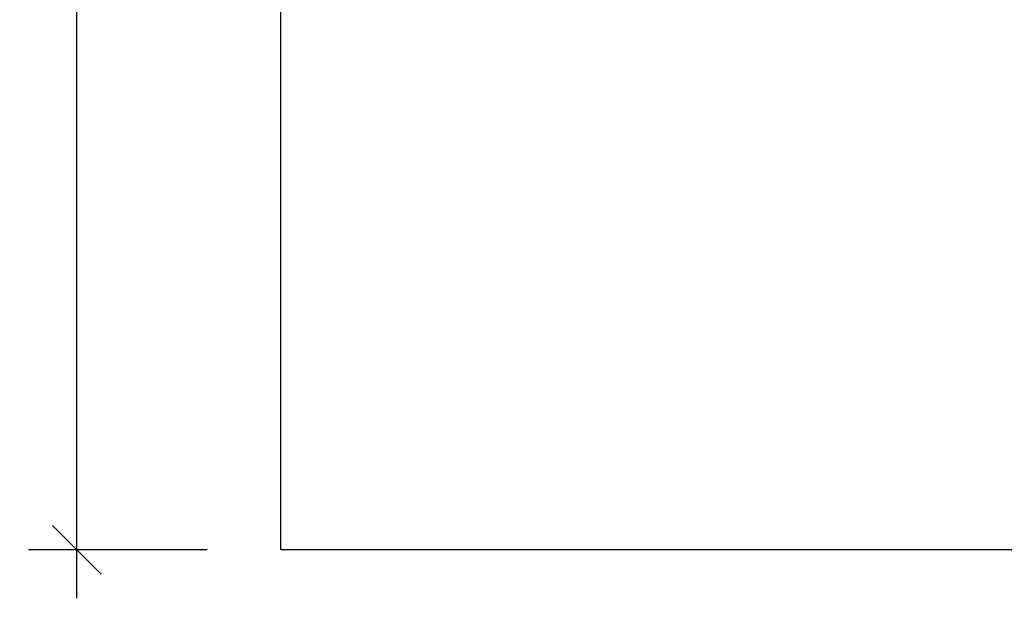
# Model space of a CAD drawing. Units: inches. Extents: x -298 to 3966, y -247 to 3027.
# Drawn here: x 2825 to 3008, y 2146 to 2253 of the extents above; entities that cross this region are included whole.
import ezdxf

# ---------------------------------------------------------------- set-up
doc = ezdxf.new("R2010")
doc.units = ezdxf.units.IN
doc.header["$MEASUREMENT"] = 0
doc.header["$PDSIZE"] = -1
doc.layers.add('DIM_IMP_BLOC1', color=7, linetype='Continuous')
doc.styles.add('DIM', font='romans.shx')
doc.dimstyles.new('Implantation (Pied-mm)', dxfattribs={"dimscale": 48, "dimtxt": 0.09375, "dimasz": 0.125, "dimexe": 0.125, "dimexo": 0.125, "dimgap": 0.03, "dimtad": 1, "dimdec": 4, "dimzin": 0, "dimdsep": 46, "dimlunit": 4, "dimtxsty": 'DIM', "dimblk1": 'OBLIQUE', "dimblk2": 'OBLIQUE', "dimsah": 1, "dimcen": 0.089844, "dimdle": 0.125, "dimclrt": 7, "dimadec": 0, "dimazin": 0, "dimtfac": 1, "dimtdec": 4, "dimtofl": 0, "dimtmove": 0, "dimatfit": 3, "dimldrblk": 'OBLIQUE', "dimfxl": 1, "dimfrac": 2, "dimtolj": 1, "dimtzin": 0, "dimarcsym": 0})

# ---------------------------------------------------------------- blocks, each defined once
blk = doc.blocks.new('_OBLIQUE')
at = {"color": 0, "linetype": 'ByBlock'}
blk.add_line((-0.5, -0.5), (0.5, 0.5), dxfattribs=at)
blk = doc.blocks.new('*D65')
at = {"layer": 'Defpoints', "color": 0}
for p in [(2835.71, 2497.99), (2873.48, 2497.99), (2868.88, 2155.03)]:
    blk.add_point(p, dxfattribs=at)
at = {"layer": 'DIM_IMP_BLOC1', "color": 0, "lineweight": -2}
for p, q in [((2835.71, 2146.03), (2835.71, 2506.99)), ((2864.48, 2497.99), (2826.71, 2497.99)), ((2859.88, 2155.03), (2826.71, 2155.03))]:
    blk.add_line(p, q, dxfattribs=at)
at = {"layer": 'DIM_IMP_BLOC1', "color": 0, "lineweight": -2, "xscale": 9, "yscale": 9, "zscale": 9}
for p, rotation in [((2835.71, 2497.99), 90), ((2835.71, 2155.03), 270)]:
    blk.add_blockref('_OBLIQUE', p, dxfattribs=dict(at, rotation=rotation))
at = {"layer": 'DIM_IMP_BLOC1', "color": 7, "insert": (2829.54, 2326.51), "char_height": 6.75, "attachment_point": 5, "rotation": 90, "style": 'DIM'}
blk.add_mtext('\\A1;28\'-7"', dxfattribs=at)

msp = doc.modelspace()

# ---------------------------------------------------------------- linework, layer by layer
msp.add_lwpolyline([(2873.48304, 2497.98545), (3257.71017, 2497.98545), (3257.71017, 2155.0303), (2873.48304, 2155.0303)], close=True)

# ---------------------------------------------------------------- dimensions: what is measured, and where the dimension line sits
at = {"layer": 'DIM_IMP_BLOC1'}
dim = msp.add_linear_dim(base=(2835.70516, 2497.98545), p1=(2868.88413, 2155.0303), p2=(2873.48304, 2497.98545), angle=90, dimstyle='Implantation (Pied-mm)', override={"dimscale": 72, "dimdec": 2}, dxfattribs=at)
dim.commit()
dim.dimension.update_dxf_attribs({"geometry": '*D65', "text_midpoint": (2829.53735, 2326.50787)})

doc.saveas('drawing.dxf')
